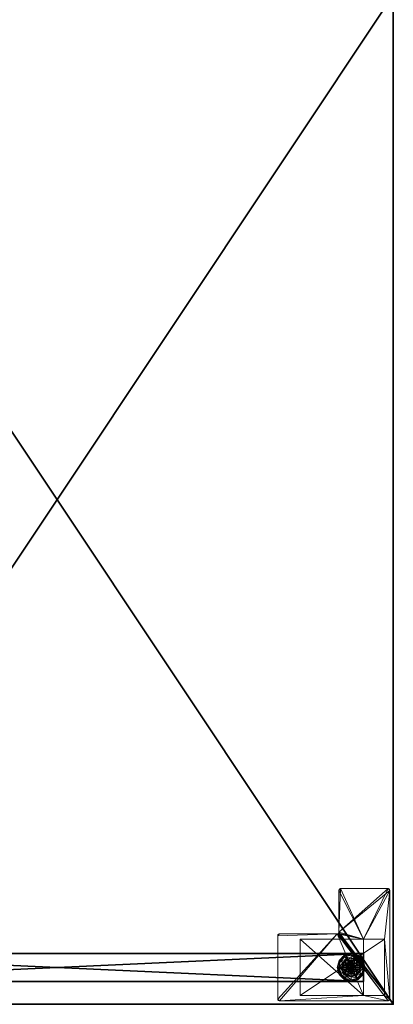
# Model space of a CAD drawing. Extents: x -15 to 164, y -3 to 132.
# Drawn here: x 80 to 93, y -1 to 34 of the extents above; entities that cross this region are included whole.
import ezdxf

# ---------------------------------------------------------------- set-up
doc = ezdxf.new("R2010")
doc.units = 0
doc.header["$LTSCALE"] = 0.3
doc.header["$MEASUREMENT"] = 0
for name, color, linetype in [('A-FURN-ATTRIBUTE-T', 7, 'Continuous'), ('AFURFR-P', 2, 'Continuous'), ('EDGE', 1, 'Continuous'), ('PIETEMENT-V', 2, 'Continuous'), ('SURFACE-H', 7, 'Continuous')]:
    doc.layers.add(name, color=color, linetype=linetype)
doc.layers.add('QUINCAILLERIE-BLANC', color=4, linetype='Continuous', lineweight=13)
doc.layers.add('QUINCAILLERIE-CHR', color=4, linetype='Continuous', lineweight=13)
doc.styles.add('LOGIFLEX - Notes', font='ARIALN.TTF', dxfattribs={"height": 0.09375})

# ---------------------------------------------------------------- blocks, each defined once
blk = doc.blocks.new('3-PAT-D-Y24')
at = {"layer": 'PIETEMENT-V'}
mesh = blk.add_polyface(dxfattribs=at)
corners = [(-1.817, -1.067, 1.25), (-0.817, -1.067, 1.25), (-0.817, -22.933, 1.25), (-1.817, -22.933, 1.25), (-0.817, -22.933, 20.25), (-0.817, -1.067, 20.25), (-1.817, -22.933, 20.25), (-1.817, -1.067, 20.25)]
mesh.append_faces([[corners[k] for k in face] for face in [(3, 0, 2, 2), (5, 4, 1, 1), (4, 6, 2, 2), (6, 7, 3, 3), (7, 5, 0, 0), (4, 5, 6, 6)]], dxfattribs={"vtx1": -1, "vtx2": -1})
mesh.append_faces([[corners[k] for k in face] for face in [(0, 1, 2, 2), (4, 2, 1, 1), (6, 3, 2, 2), (7, 0, 3, 3), (5, 1, 0, 0), (5, 7, 6, 6)]], dxfattribs={"vtx2": -1, "vtx3": -1})
at = {"layer": 'QUINCAILLERIE-BLANC'}
mesh = blk.add_polyface(dxfattribs=at)
corners = [(-1.74, -1.261, 0.003), (-1.729, -1.268), (-1.793, -1.505), (-1.561, -1.083, 0.003), (-1.805, -1.505, 0.003), (-1.317, -1.018, 0.003), (-1.555, -1.094), (-1.45, -1.429, 0.576), (-1.44, -1.292, 0.576), (-1.563, -1.505, 0.576), (-1.44, -1.292, 0.38), (-1.563, -1.505, 0.38), (-1.584, -1.351, 0.38), (-1.625, -1.505, 0.38), (-1.471, -1.239, 0.38), (-1.699, -1.285, 0.145), (-1.751, -1.255, 0.12), (-1.817, -1.505, 0.12), (-1.538, -1.123, 0.145), (-1.489, -1.208, 0.243), (-1.615, -1.333, 0.243), (-1.758, -1.505, 0.145), (-1.317, -1.064, 0.145), (-1.567, -1.072, 0.12), (-1.661, -1.505, 0.243), (-1.317, -1.162, 0.243), (-1.751, -1.255, 0.025), (-1.817, -1.505, 0.025), (-1.317, -1.005, 0.12), (-1.567, -1.072, 0.025), (-1.317, -1.005, 0.025), (-1.45, -1.429), (-1.47, -1.505)]
mesh.append_faces([[corners[k] for k in face] for face in [(19, 15, 20, 20), (24, 12, 20, 20)]], dxfattribs={"vtx0": -1, "vtx2": -1})
mesh.append_faces([[corners[k] for k in face] for face in [(7, 8, 9, 9), (12, 11, 10, 10), (1, 31, 32, 32), (31, 1, 6, 6)]], dxfattribs={"vtx0": -1, "vtx2": -1, "vtx3": -1})
mesh.append_faces([[corners[k] for k in face] for face in [(4, 0, 2, 2), (3, 5, 6, 6), (9, 8, 11, 11), (18, 15, 19, 19), (21, 15, 17, 17), (18, 22, 23, 23), (13, 12, 24, 24), (19, 20, 14, 14), (24, 20, 21, 21), (19, 25, 18, 18), (23, 28, 29, 29), (17, 16, 27, 27), (29, 30, 3, 3), (27, 26, 4, 4)]], dxfattribs={"vtx1": -1, "vtx2": -1})
mesh.append_faces([[corners[k] for k in face] for face in [(12, 13, 11, 11), (14, 12, 10, 10), (2, 1, 32, 32)]], dxfattribs={"vtx1": -1, "vtx2": -1, "vtx3": -1})
mesh.append_faces([[corners[k] for k in face] for face in [(0, 1, 2, 2), (1, 0, 3, 3), (8, 10, 11, 11), (15, 16, 17, 17), (16, 15, 18, 18), (20, 15, 21, 21), (20, 12, 14, 14), (18, 23, 16, 16), (16, 26, 27, 27), (26, 16, 23, 23), (23, 29, 26, 26), (0, 26, 29, 29), (26, 0, 4, 4), (3, 6, 1, 1), (29, 3, 0, 0)]], dxfattribs={"vtx2": -1, "vtx3": -1})
mesh = blk.add_polyface(dxfattribs=at)
corners = [(-1.266, -1.416, 2.085), (-1.369, -1.416, 2.085), (-1.406, -1.454, 2.085), (-1.229, -1.454, 2.085), (-1.42, -1.505, 2.085), (-1.317, -1.018, 0.003), (-1.317, -1.03), (-1.555, -1.094), (-1.317, -1.352, 0.576), (-1.195, -1.292, 0.576), (-1.44, -1.292, 0.576), (-1.394, -1.373, 0.576), (-1.45, -1.429, 0.576), (-1.195, -1.292, 0.38), (-1.44, -1.292, 0.38), (-1.45, -1.429, 2.035), (-1.47, -1.505, 0.576), (-1.394, -1.373, 2.035), (-1.317, -1.352, 2.035), (-1.47, -1.505, 2.035), (-1.317, -1.197, 0.38), (-1.471, -1.239, 0.38), (-1.317, -1.064, 0.145), (-1.317, -1.005, 0.12), (-1.567, -1.072, 0.12), (-1.317, -1.162, 0.243), (-1.538, -1.123, 0.145), (-1.489, -1.208, 0.243), (-1.317, -1.005, 0.025), (-1.567, -1.072, 0.025), (-1.561, -1.083, 0.003), (-1.317, -1.352), (-1.394, -1.373), (-1.45, -1.429), (-1.45, -1.429, 0.12), (-1.47, -1.505, 0.12), (-1.317, -1.352, 0.12), (-1.394, -1.373, 0.12), (-1.47, -1.505), (-1.317, -1.658, 0.12), (-1.45, -1.581, 0.12), (-1.394, -1.637, 0.12), (-1.317, -1.403, 2.085)]
mesh.append_faces([[corners[k] for k in face] for face in [(27, 20, 25, 25)]], dxfattribs={"vtx0": -1, "vtx2": -1})
mesh.append_faces([[corners[k] for k in face] for face in [(0, 1, 2, 2), (3, 2, 4, 4), (8, 9, 10, 10), (6, 31, 32, 32), (7, 32, 33, 33), (39, 37, 36, 36), (41, 34, 37, 37)]], dxfattribs={"vtx0": -1, "vtx2": -1, "vtx3": -1})
mesh.append_faces([[corners[k] for k in face] for face in [(10, 9, 14, 14), (17, 18, 11, 11), (19, 15, 16, 16), (21, 20, 27, 27), (32, 31, 37, 37), (38, 33, 35, 35), (1, 42, 17, 17)]], dxfattribs={"vtx1": -1, "vtx2": -1})
mesh.append_faces([[corners[k] for k in face] for face in [(3, 0, 2, 2), (11, 8, 10, 10), (12, 11, 10, 10), (20, 21, 14, 14), (7, 6, 32, 32)]], dxfattribs={"vtx1": -1, "vtx2": -1, "vtx3": -1})
mesh.append_faces([[corners[k] for k in face] for face in [(5, 6, 7, 7), (9, 13, 14, 14), (15, 12, 16, 16), (12, 15, 17, 17), (18, 8, 11, 11), (17, 11, 12, 12), (22, 23, 24, 24), (25, 22, 26, 26), (23, 28, 29, 29), (28, 5, 30, 30), (33, 34, 35, 35), (34, 33, 32, 32), (31, 36, 37, 37), (32, 37, 34, 34), (40, 35, 34, 34), (2, 15, 19, 19), (15, 2, 1, 1), (42, 18, 17, 17), (1, 17, 15, 15)]], dxfattribs={"vtx2": -1, "vtx3": -1})
mesh = blk.add_polyface(dxfattribs=at)
corners = [(-0.895, -1.261, 0.003), (-0.906, -1.268), (-1.08, -1.094), (-1.317, -1.03), (-1.317, -1.018, 0.003), (-1.074, -1.083, 0.003), (-1.195, -1.292, 0.576), (-1.072, -1.505, 0.576), (-1.195, -1.292, 0.38), (-1.241, -1.373, 0.576), (-1.185, -1.429, 0.576), (-1.317, -1.352, 0.576), (-1.317, -1.352, 2.035), (-1.241, -1.373, 2.035), (-1.317, -1.197, 0.38), (-1.44, -1.292, 0.38), (-1.164, -1.239, 0.38), (-1.051, -1.351, 0.38), (-0.936, -1.285, 0.145), (-0.884, -1.255, 0.12), (-1.067, -1.072, 0.12), (-1.317, -1.005, 0.12), (-1.317, -1.064, 0.145), (-1.097, -1.123, 0.145), (-1.146, -1.208, 0.243), (-1.317, -1.162, 0.243), (-0.974, -1.505, 0.243), (-1.02, -1.333, 0.243), (-1.317, -1.005, 0.025), (-0.884, -1.255, 0.025), (-1.067, -1.072, 0.025), (-1.241, -1.373), (-1.317, -1.352), (-1.185, -1.429), (-1.317, -1.352, 0.12), (-1.241, -1.373, 0.12)]
mesh.append_faces([[corners[k] for k in face] for face in [(24, 22, 25, 25), (26, 18, 27, 27), (24, 17, 27, 27)]], dxfattribs={"vtx0": -1, "vtx2": -1})
mesh.append_faces([[corners[k] for k in face] for face in [(14, 15, 8, 8), (31, 3, 2, 2), (2, 33, 31, 31)]], dxfattribs={"vtx0": -1, "vtx2": -1, "vtx3": -1})
mesh.append_faces([[corners[k] for k in face] for face in [(5, 0, 2, 2), (6, 7, 8, 8), (23, 22, 24, 24), (23, 18, 20, 20), (16, 17, 24, 24), (24, 25, 16, 16), (24, 27, 23, 23), (20, 19, 30, 30), (30, 29, 5, 5)]], dxfattribs={"vtx1": -1, "vtx2": -1})
mesh.append_faces([[corners[k] for k in face] for face in [(9, 10, 6, 6), (11, 9, 6, 6), (16, 14, 8, 8), (17, 16, 8, 8), (31, 32, 3, 3), (2, 1, 33, 33)]], dxfattribs={"vtx1": -1, "vtx2": -1, "vtx3": -1})
mesh.append_faces([[corners[k] for k in face] for face in [(0, 1, 2, 2), (3, 4, 5, 5), (11, 12, 13, 13), (13, 9, 11, 11), (18, 19, 20, 20), (21, 22, 23, 23), (27, 18, 23, 23), (25, 14, 16, 16), (23, 20, 21, 21), (28, 21, 20, 20), (19, 29, 30, 30), (20, 30, 28, 28), (29, 0, 5, 5), (4, 28, 30, 30), (5, 2, 3, 3), (30, 5, 4, 4), (34, 32, 31, 31), (31, 35, 34, 34)]], dxfattribs={"vtx2": -1, "vtx3": -1})
mesh = blk.add_polyface(dxfattribs=at)
corners = [(-1.229, -1.556, 2.085), (-1.406, -1.556, 2.085), (-1.369, -1.594, 2.085), (-1.729, -1.742), (-1.74, -1.749, 0.003), (-1.805, -1.505, 0.003), (-1.45, -1.581, 0.576), (-1.563, -1.505, 0.576), (-1.44, -1.718, 0.576), (-1.47, -1.505, 0.576), (-1.45, -1.429, 0.576), (-1.563, -1.505, 0.38), (-1.44, -1.718, 0.38), (-1.45, -1.581, 2.035), (-1.394, -1.637, 0.576), (-1.47, -1.505, 2.035), (-1.394, -1.637, 2.035), (-1.584, -1.659, 0.38), (-1.625, -1.505, 0.38), (-1.751, -1.755, 0.12), (-1.699, -1.725, 0.145), (-1.758, -1.505, 0.145), (-1.661, -1.505, 0.243), (-1.615, -1.677, 0.243), (-1.817, -1.505, 0.12), (-1.751, -1.755, 0.025), (-1.817, -1.505, 0.025), (-1.793, -1.505), (-1.47, -1.505), (-1.45, -1.581), (-1.45, -1.581, 0.12), (-1.394, -1.637, 0.12), (-1.47, -1.505, 0.12), (-1.394, -1.637), (-1.317, -1.658, 0.12), (-1.394, -1.373, 0.12), (-1.45, -1.429, 0.12), (-1.317, -1.658, 2.035), (-1.317, -1.607, 2.085), (-1.42, -1.505, 2.085), (-1.406, -1.454, 2.085)]
mesh.append_faces([[corners[k] for k in face] for face in [(9, 7, 6, 6)]], dxfattribs={"vtx0": -1, "vtx1": -1, "vtx2": -1})
mesh.append_faces([[corners[k] for k in face] for face in [(22, 20, 23, 23)]], dxfattribs={"vtx0": -1, "vtx2": -1})
mesh.append_faces([[corners[k] for k in face] for face in [(0, 1, 2, 2), (6, 7, 8, 8), (17, 12, 11, 11), (3, 28, 29, 29), (35, 34, 31, 31)]], dxfattribs={"vtx0": -1, "vtx2": -1, "vtx3": -1})
mesh.append_faces([[corners[k] for k in face] for face in [(16, 13, 14, 14), (21, 20, 22, 22), (22, 23, 18, 18), (33, 29, 31, 31), (39, 40, 15, 15), (2, 1, 16, 16)]], dxfattribs={"vtx1": -1, "vtx2": -1})
mesh.append_faces([[corners[k] for k in face] for face in [(9, 10, 7, 7), (18, 17, 11, 11), (3, 27, 28, 28), (31, 30, 36, 36)]], dxfattribs={"vtx1": -1, "vtx2": -1, "vtx3": -1})
mesh.append_faces([[corners[k] for k in face] for face in [(3, 4, 5, 5), (7, 11, 12, 12), (13, 6, 14, 14), (6, 13, 15, 15), (15, 9, 6, 6), (19, 20, 21, 21), (23, 17, 18, 18), (21, 24, 19, 19), (25, 19, 24, 24), (24, 26, 25, 25), (4, 25, 26, 26), (5, 27, 3, 3), (26, 5, 4, 4), (29, 30, 31, 31), (30, 29, 28, 28), (28, 32, 30, 30), (33, 31, 34, 34), (37, 38, 2, 2), (1, 13, 16, 16), (13, 1, 39, 39), (39, 15, 13, 13), (2, 16, 37, 37)]], dxfattribs={"vtx2": -1, "vtx3": -1})
mesh = blk.add_polyface(dxfattribs=at)
corners = [(-1.406, -1.556, 2.085), (-1.229, -1.556, 2.085), (-1.215, -1.505, 2.085), (-1.369, -1.594, 2.085), (-1.317, -1.607, 2.085), (-1.266, -1.594, 2.085), (-1.42, -1.505, 2.085), (-1.317, -1.992, 0.003), (-1.317, -1.98), (-1.08, -1.916), (-1.195, -1.718, 0.576), (-1.44, -1.718, 0.576), (-1.195, -1.718, 0.38), (-1.317, -1.658, 0.576), (-1.241, -1.637, 0.576), (-1.185, -1.581, 0.576), (-1.185, -1.581, 2.035), (-1.165, -1.505, 0.576), (-1.241, -1.637, 2.035), (-1.317, -1.658, 2.035), (-1.165, -1.505, 2.035), (-1.317, -1.812, 0.38), (-1.164, -1.771, 0.38), (-1.317, -1.946, 0.145), (-1.317, -2.005, 0.12), (-1.067, -1.938, 0.12), (-1.317, -1.848, 0.243), (-1.097, -1.887, 0.145), (-1.146, -1.802, 0.243), (-1.317, -2.005, 0.025), (-1.067, -1.938, 0.025), (-1.074, -1.927, 0.003), (-1.317, -1.658), (-1.241, -1.637), (-1.185, -1.581), (-1.185, -1.581, 0.12), (-1.165, -1.505, 0.12), (-1.317, -1.658, 0.12), (-1.241, -1.637, 0.12), (-1.165, -1.505), (-1.185, -1.429, 0.12), (-1.241, -1.373, 0.12)]
mesh.append_faces([[corners[k] for k in face] for face in [(28, 21, 26, 26)]], dxfattribs={"vtx0": -1, "vtx2": -1})
mesh.append_faces([[corners[k] for k in face] for face in [(0, 1, 2, 2), (3, 5, 1, 1), (13, 11, 10, 10), (8, 32, 33, 33), (9, 33, 34, 34), (41, 35, 38, 38)]], dxfattribs={"vtx0": -1, "vtx2": -1, "vtx3": -1})
mesh.append_faces([[corners[k] for k in face] for face in [(10, 11, 12, 12), (18, 19, 14, 14), (20, 16, 17, 17), (22, 21, 28, 28), (33, 32, 38, 38), (39, 34, 36, 36), (5, 4, 18, 18)]], dxfattribs={"vtx1": -1, "vtx2": -1})
mesh.append_faces([[corners[k] for k in face] for face in [(6, 0, 2, 2), (14, 13, 10, 10), (15, 14, 10, 10), (21, 22, 12, 12), (9, 8, 33, 33)]], dxfattribs={"vtx1": -1, "vtx2": -1, "vtx3": -1})
mesh.append_faces([[corners[k] for k in face] for face in [(3, 4, 5, 5), (7, 8, 9, 9), (16, 15, 17, 17), (15, 16, 18, 18), (19, 13, 14, 14), (18, 14, 15, 15), (23, 24, 25, 25), (26, 23, 27, 27), (24, 29, 30, 30), (29, 7, 31, 31), (34, 35, 36, 36), (35, 34, 33, 33), (32, 37, 38, 38), (33, 38, 35, 35), (40, 36, 35, 35), (1, 16, 20, 20), (16, 1, 5, 5), (4, 19, 18, 18), (5, 18, 16, 16)]], dxfattribs={"vtx2": -1, "vtx3": -1})
mesh = blk.add_polyface(dxfattribs=at)
corners = [(-1.42, -1.505, 2.085), (-1.215, -1.505, 2.085), (-1.229, -1.454, 2.085), (-1.317, -1.403, 2.085), (-1.369, -1.416, 2.085), (-1.266, -1.416, 2.085), (-0.906, -1.268), (-0.895, -1.261, 0.003), (-0.83, -1.505, 0.003), (-1.072, -1.505, 0.576), (-1.072, -1.505, 0.38), (-1.195, -1.292, 0.38), (-1.185, -1.429, 0.576), (-1.195, -1.292, 0.576), (-1.165, -1.505, 0.576), (-1.185, -1.429, 2.035), (-1.241, -1.373, 0.576), (-1.165, -1.505, 2.035), (-1.241, -1.373, 2.035), (-1.051, -1.351, 0.38), (-1.01, -1.505, 0.38), (-0.884, -1.255, 0.12), (-0.936, -1.285, 0.145), (-0.877, -1.505, 0.145), (-0.974, -1.505, 0.243), (-1.02, -1.333, 0.243), (-0.817, -1.505, 0.12), (-0.884, -1.255, 0.025), (-0.817, -1.505, 0.025), (-0.842, -1.505), (-1.165, -1.505), (-1.185, -1.429), (-1.185, -1.429, 0.12), (-1.241, -1.373, 0.12), (-1.241, -1.373), (-1.165, -1.505, 0.12), (-1.185, -1.581, 0.12), (-1.241, -1.637, 0.12), (-1.317, -1.658, 0.12), (-1.317, -1.352, 0.12), (-1.317, -1.352, 2.035), (-1.229, -1.556, 2.085)]
mesh.append_faces([[corners[k] for k in face] for face in [(0, 1, 2, 2), (12, 9, 13, 13), (19, 11, 10, 10), (6, 30, 31, 31), (30, 6, 29, 29), (37, 39, 33, 33)]], dxfattribs={"vtx0": -1, "vtx2": -1, "vtx3": -1})
mesh.append_faces([[corners[k] for k in face] for face in [(3, 4, 5, 5), (18, 15, 16, 16), (23, 22, 24, 24), (24, 25, 20, 20), (34, 31, 33, 33), (5, 2, 18, 18), (1, 41, 17, 17)]], dxfattribs={"vtx1": -1, "vtx2": -1})
mesh.append_faces([[corners[k] for k in face] for face in [(12, 14, 9, 9), (20, 19, 10, 10), (33, 32, 36, 36), (37, 38, 39, 39)]], dxfattribs={"vtx1": -1, "vtx2": -1, "vtx3": -1})
mesh.append_faces([[corners[k] for k in face] for face in [(6, 7, 8, 8), (9, 10, 11, 11), (15, 12, 16, 16), (12, 15, 17, 17), (17, 14, 12, 12), (21, 22, 23, 23), (25, 19, 20, 20), (23, 26, 21, 21), (27, 21, 26, 26), (26, 28, 27, 27), (7, 27, 28, 28), (8, 29, 6, 6), (28, 8, 7, 7), (31, 32, 33, 33), (32, 31, 30, 30), (30, 35, 32, 32), (40, 3, 5, 5), (2, 15, 18, 18), (15, 2, 1, 1), (5, 18, 40, 40), (1, 17, 15, 15)]], dxfattribs={"vtx2": -1, "vtx3": -1})
mesh = blk.add_polyface(dxfattribs=at)
corners = [(-1.317, -1.98), (-1.317, -1.992, 0.003), (-1.561, -1.927, 0.003), (-1.74, -1.749, 0.003), (-1.729, -1.742), (-1.555, -1.916), (-1.44, -1.718, 0.576), (-1.44, -1.718, 0.38), (-1.195, -1.718, 0.38), (-1.394, -1.637, 0.576), (-1.45, -1.581, 0.576), (-1.317, -1.658, 0.576), (-1.563, -1.505, 0.576), (-1.317, -1.658, 2.035), (-1.394, -1.637, 2.035), (-1.317, -1.812, 0.38), (-1.471, -1.771, 0.38), (-1.584, -1.659, 0.38), (-1.699, -1.725, 0.145), (-1.751, -1.755, 0.12), (-1.567, -1.938, 0.12), (-1.317, -2.005, 0.12), (-1.317, -1.946, 0.145), (-1.538, -1.887, 0.145), (-1.489, -1.802, 0.243), (-1.317, -1.848, 0.243), (-1.615, -1.677, 0.243), (-1.317, -2.005, 0.025), (-1.751, -1.755, 0.025), (-1.567, -1.938, 0.025), (-1.394, -1.637), (-1.317, -1.658), (-1.45, -1.581), (-1.317, -1.658, 0.12)]
mesh.append_faces([[corners[k] for k in face] for face in [(24, 22, 25, 25), (24, 17, 26, 26)]], dxfattribs={"vtx0": -1, "vtx2": -1})
mesh.append_faces([[corners[k] for k in face] for face in [(15, 8, 7, 7), (30, 0, 5, 5), (5, 32, 30, 30)]], dxfattribs={"vtx0": -1, "vtx2": -1, "vtx3": -1})
mesh.append_faces([[corners[k] for k in face] for face in [(2, 3, 5, 5), (6, 12, 7, 7), (23, 22, 24, 24), (23, 18, 20, 20), (16, 17, 24, 24), (24, 25, 16, 16), (24, 26, 23, 23), (20, 19, 29, 29), (29, 28, 2, 2)]], dxfattribs={"vtx1": -1, "vtx2": -1})
mesh.append_faces([[corners[k] for k in face] for face in [(9, 10, 6, 6), (11, 9, 6, 6), (16, 15, 7, 7), (17, 16, 7, 7), (30, 31, 0, 0), (5, 4, 32, 32)]], dxfattribs={"vtx1": -1, "vtx2": -1, "vtx3": -1})
mesh.append_faces([[corners[k] for k in face] for face in [(1, 27, 29, 29), (29, 2, 1, 1)]], dxfattribs={"vtx2": -1})
mesh.append_faces([[corners[k] for k in face] for face in [(0, 1, 2, 2), (3, 4, 5, 5), (6, 7, 8, 8), (11, 13, 14, 14), (14, 9, 11, 11), (18, 19, 20, 20), (21, 22, 23, 23), (26, 18, 23, 23), (25, 15, 16, 16), (23, 20, 21, 21), (27, 21, 20, 20), (19, 28, 29, 29), (20, 29, 27, 27), (28, 3, 2, 2), (2, 5, 0, 0), (33, 31, 30, 30)]], dxfattribs={"vtx2": -1, "vtx3": -1})
mesh = blk.add_polyface(dxfattribs=at)
corners = [(-0.895, -1.749, 0.003), (-0.906, -1.742), (-0.842, -1.505), (-1.074, -1.927, 0.003), (-0.83, -1.505, 0.003), (-1.317, -1.992, 0.003), (-1.08, -1.916), (-1.195, -1.718, 0.576), (-1.195, -1.718, 0.38), (-1.072, -1.505, 0.38), (-1.072, -1.505, 0.576), (-1.185, -1.581, 0.576), (-1.165, -1.505, 0.576), (-1.051, -1.659, 0.38), (-1.164, -1.771, 0.38), (-1.01, -1.505, 0.38), (-0.936, -1.725, 0.145), (-0.884, -1.755, 0.12), (-0.817, -1.505, 0.12), (-1.097, -1.887, 0.145), (-1.146, -1.802, 0.243), (-1.02, -1.677, 0.243), (-0.877, -1.505, 0.145), (-1.317, -1.946, 0.145), (-1.067, -1.938, 0.12), (-0.974, -1.505, 0.243), (-1.317, -1.848, 0.243), (-0.884, -1.755, 0.025), (-0.817, -1.505, 0.025), (-1.317, -2.005, 0.12), (-1.067, -1.938, 0.025), (-1.317, -2.005, 0.025), (-1.185, -1.581), (-1.165, -1.505)]
mesh.append_faces([[corners[k] for k in face] for face in [(15, 9, 13, 13)]], dxfattribs={"vtx0": -1, "vtx1": -1, "vtx2": -1})
mesh.append_faces([[corners[k] for k in face] for face in [(20, 16, 21, 21), (25, 13, 21, 21)]], dxfattribs={"vtx0": -1, "vtx2": -1})
mesh.append_faces([[corners[k] for k in face] for face in [(11, 7, 10, 10), (13, 9, 8, 8), (1, 32, 33, 33), (32, 1, 6, 6)]], dxfattribs={"vtx0": -1, "vtx2": -1, "vtx3": -1})
mesh.append_faces([[corners[k] for k in face] for face in [(4, 0, 2, 2), (3, 5, 6, 6), (10, 7, 9, 9), (19, 16, 20, 20), (22, 16, 18, 18), (19, 23, 24, 24), (15, 13, 25, 25), (20, 21, 14, 14), (25, 21, 22, 22), (20, 26, 19, 19), (24, 29, 30, 30), (18, 17, 28, 28), (28, 27, 4, 4), (30, 31, 3, 3)]], dxfattribs={"vtx1": -1, "vtx2": -1})
mesh.append_faces([[corners[k] for k in face] for face in [(12, 11, 10, 10), (14, 13, 8, 8), (2, 1, 33, 33)]], dxfattribs={"vtx1": -1, "vtx2": -1, "vtx3": -1})
mesh.append_faces([[corners[k] for k in face] for face in [(0, 27, 30, 30), (30, 3, 0, 0)]], dxfattribs={"vtx2": -1})
mesh.append_faces([[corners[k] for k in face] for face in [(0, 1, 2, 2), (1, 0, 3, 3), (7, 8, 9, 9), (16, 17, 18, 18), (17, 16, 19, 19), (21, 16, 22, 22), (21, 13, 14, 14), (19, 24, 17, 17), (17, 27, 28, 28), (27, 17, 24, 24), (24, 30, 27, 27), (27, 0, 4, 4), (3, 6, 1, 1)]], dxfattribs={"vtx2": -1, "vtx3": -1})
at = {"layer": 'QUINCAILLERIE-CHR'}
mesh = blk.add_polyface(dxfattribs=at)
corners = [(-0.156, -0.133, 27.812), (-0.188, -0.125, 27.812), (-0.188, -0.125, 28), (-0.156, -0.133, 28), (-0.133, -0.156, 28), (-0.125, -0.188, 27.812), (-0.133, -0.156, 27.812), (-0.125, -0.188, 28), (-0.125, -4.062, 28), (-0.125, -4.062, 27.812), (-0.133, -4.094, 27.812), (-0.133, -4.094, 28), (-0.156, -4.117, 28), (-0.188, -4.125, 27.812), (-0.156, -4.117, 27.812), (-0.188, -4.125, 28), (-2.447, -4.125, 28), (-2.447, -4.125, 27.812), (-2.479, -4.117, 27.812), (-2.479, -4.117, 28), (-2.502, -4.094, 28), (-2.51, -4.062, 27.812), (-2.502, -4.094, 27.812), (-2.51, -4.062, 28), (-2.51, -2.004, 28), (-2.51, -2.004, 27.812), (-2.518, -1.973, 27.812), (-2.518, -1.973, 28), (-2.541, -1.95, 28), (-2.572, -1.942, 27.812), (-2.541, -1.95, 27.812), (-2.572, -1.942, 28), (-4.062, -1.942, 28), (-4.062, -1.942, 27.812), (-4.094, -1.934, 27.812), (-4.094, -1.934, 28), (-4.117, -1.911, 28), (-4.125, -1.88, 27.812), (-4.117, -1.911, 27.812), (-4.125, -1.88, 28), (-4.125, -0.188, 28), (-4.125, -0.188, 27.812), (-4.117, -0.156, 27.812), (-4.117, -0.156, 28), (-4.094, -0.133, 28), (-4.062, -0.125, 27.812), (-4.094, -0.133, 27.812), (-4.062, -0.125, 28), (-2.318, -0.317, 0.5), (-2.318, -0.317, 27.812), (-0.317, -0.317, 27.812), (-0.317, -0.317, 0.5), (-0.317, -1.067, 1.25), (-0.317, -1.067, 27.812), (-2.318, -1.067, 27.812), (-2.318, -1.067, 1.25), (-0.317, -3.318, 1.25), (-0.317, -3.318, 0.5), (-2.318, -3.318, 0.5), (-2.318, -3.318, 1.25)]
mesh.append_faces([[corners[k] for k in face] for face in [(28, 2, 31, 31), (13, 9, 14, 14)]], dxfattribs={"vtx0": -1, "vtx1": -1, "vtx2": -1})
mesh.append_faces([[corners[k] for k in face] for face in [(15, 8, 24, 24), (27, 7, 2, 2), (40, 31, 47, 47), (5, 50, 1, 1), (41, 45, 54, 54), (33, 37, 54, 54), (13, 25, 9, 9), (9, 25, 53, 53)]], dxfattribs={"vtx0": -1, "vtx1": -1, "vtx2": -1, "vtx3": -1})
mesh.append_faces([[corners[k] for k in face] for face in [(0, 2, 3, 3), (4, 5, 6, 6), (3, 6, 0, 0), (10, 8, 11, 11), (12, 13, 14, 14), (11, 14, 10, 10), (18, 16, 19, 19), (20, 21, 22, 22), (19, 22, 18, 18), (26, 24, 27, 27), (28, 29, 30, 30), (27, 30, 26, 26), (34, 32, 35, 35), (36, 37, 38, 38), (35, 38, 34, 34), (42, 40, 43, 43), (44, 45, 46, 46), (43, 46, 42, 42), (52, 50, 53, 53)]], dxfattribs={"vtx0": -1, "vtx2": -1})
mesh.append_faces([[corners[k] for k in face] for face in [(31, 2, 47, 47), (24, 8, 7, 7), (23, 19, 16, 16), (39, 32, 31, 31), (24, 16, 15, 15), (47, 43, 40, 40), (52, 57, 51, 51), (25, 54, 53, 53), (45, 49, 54, 54), (49, 45, 1, 1), (5, 53, 50, 50), (1, 50, 49, 49), (54, 37, 41, 41), (17, 21, 25, 25), (1, 6, 5, 5), (54, 25, 26, 26)]], dxfattribs={"vtx0": -1, "vtx2": -1, "vtx3": -1})
mesh.append_faces([[corners[k] for k in face] for face in [(7, 5, 4, 4), (7, 8, 5, 5), (15, 13, 12, 12), (15, 16, 13, 13), (23, 21, 20, 20), (23, 24, 21, 21), (31, 29, 28, 28), (31, 32, 29, 29), (39, 37, 36, 36), (39, 40, 37, 37), (47, 45, 44, 44), (47, 2, 45, 45), (20, 19, 23, 23), (36, 35, 39, 39), (51, 48, 50, 50), (55, 52, 54, 54), (58, 48, 57, 57), (54, 49, 55, 55), (56, 52, 59, 59), (58, 57, 59, 59)]], dxfattribs={"vtx1": -1, "vtx2": -1})
mesh.append_faces([[corners[k] for k in face] for face in [(7, 4, 2, 2), (15, 12, 8, 8), (24, 23, 16, 16), (27, 24, 7, 7), (28, 27, 2, 2), (35, 32, 39, 39), (40, 39, 31, 31), (51, 50, 52, 52), (48, 58, 55, 55), (49, 48, 55, 55), (41, 42, 45, 45), (33, 34, 37, 37), (29, 33, 54, 54), (30, 29, 54, 54), (26, 30, 54, 54), (17, 18, 21, 21), (13, 17, 25, 25), (5, 9, 53, 53)]], dxfattribs={"vtx1": -1, "vtx2": -1, "vtx3": -1})
mesh.append_faces([[corners[k] for k in face] for face in [(0, 1, 2, 2), (3, 4, 6, 6), (8, 9, 5, 5), (10, 9, 8, 8), (11, 12, 14, 14), (16, 17, 13, 13), (18, 17, 16, 16), (19, 20, 22, 22), (24, 25, 21, 21), (26, 25, 24, 24), (27, 28, 30, 30), (32, 33, 29, 29), (34, 33, 32, 32), (35, 36, 38, 38), (40, 41, 37, 37), (42, 41, 40, 40), (43, 44, 46, 46), (2, 1, 45, 45), (4, 3, 2, 2), (12, 11, 8, 8), (47, 44, 43, 43), (48, 49, 50, 50), (52, 53, 54, 54), (52, 56, 57, 57), (48, 51, 57, 57), (58, 59, 55, 55), (52, 55, 59, 59), (57, 56, 59, 59), (1, 0, 6, 6), (42, 46, 45, 45), (34, 38, 37, 37), (18, 22, 21, 21), (9, 10, 14, 14)]], dxfattribs={"vtx2": -1, "vtx3": -1})
blk = doc.blocks.new('3-2436TOP')
at = {"layer": 'AFURFR-P'}
for p in [(0, 0, 29), (36, 0, 29), (0, -24, 29), (36, -24, 29)]:
    blk.add_point(p, dxfattribs=at)
at = {"layer": 'EDGE'}
mesh = blk.add_polyface(dxfattribs=at)
corners = [(36, -24, 29), (36, 0, 29), (36, 0, 28), (36, -24, 28), (0, 0, 29), (0, 0, 28), (0, -24, 29), (0, -24, 28)]
mesh.append_faces([[corners[k] for k in face] for face in [(0, 1, 2, 2), (2, 3, 0, 0), (1, 4, 5, 5), (5, 2, 1, 1), (6, 0, 3, 3), (3, 7, 6, 6), (4, 6, 7, 7), (7, 5, 4, 4)]], dxfattribs={"vtx2": -1, "vtx3": -1})
at = {"layer": 'SURFACE-H'}
mesh = blk.add_polyface(dxfattribs=at)
corners = [(36, -24, 29), (0, -24, 29), (0, 0, 29), (36, 0, 29)]
mesh.append_faces([[corners[k] for k in face] for face in [(0, 1, 2, 2), (2, 3, 0, 0)]], dxfattribs={"vtx2": -1, "vtx3": -1})
mesh = blk.add_polyface(dxfattribs=at)
corners = [(0, -24, 28), (36, -24, 28), (36, 0, 28), (0, 0, 28)]
mesh.append_faces([[corners[k] for k in face] for face in [(0, 1, 2, 2), (2, 3, 0, 0)]], dxfattribs={"vtx2": -1, "vtx3": -1})
blk = doc.blocks.new('LV2436RY_THREEDVIEW_WAVC_____CONNECTIVITY_____No_____GROMMET3_____NGR_____QI_____No_____WAVC_____No')
blk.add_blockref('3-2436TOP', (0, 0))
blk = doc.blocks.new('LV2436RY_THREEDVIEW_G_____CONNECTIVITY_____No_____GROMMET3_____NGR_____QI_____No_____WAVC_____No')
blk.add_blockref('LV2436RY_THREEDVIEW_WAVC_____CONNECTIVITY_____No_____GROMMET3_____NGR_____QI_____No_____WAVC_____No', (0, 0))
blk = doc.blocks.new('3_LV2436RY_____XI_____XO_____CONNECTIVITY_____No_____GROMMET3_____NGR_____QI_____No_____WAVC_____No')
for name, p in [('LV2436RY_THREEDVIEW_G_____CONNECTIVITY_____No_____GROMMET3_____NGR_____QI_____No_____WAVC_____No', (0, 0)), ('3-PAT-D-Y24', (36, 0))]:
    blk.add_blockref(name, p)
at = {"layer": 'A-FURN-ATTRIBUTE-T', "style": 'LOGIFLEX - Notes'}
blk.add_attdef('CAPTG', (0, 1), '', height=2.5, dxfattribs=at)
at = {"layer": 'A-FURN-ATTRIBUTE-T', "style": 'LOGIFLEX - Notes', "flags": 1}
for tag in ['CAPPN', 'CAPMG', 'CAPMC', 'CAPQT', 'CAPDH']:
    blk.add_attdef(tag, (0, 0), '', height=0.001, dxfattribs=at)

msp = doc.modelspace()

# ---------------------------------------------------------------- block references
at = {"rotation": 270}
msp.add_blockref('3_LV2436RY_____XI_____XO_____CONNECTIVITY_____No_____GROMMET3_____NGR_____QI_____No_____WAVC_____No', (93, 34.875), dxfattribs=at)

doc.saveas('drawing.dxf')
